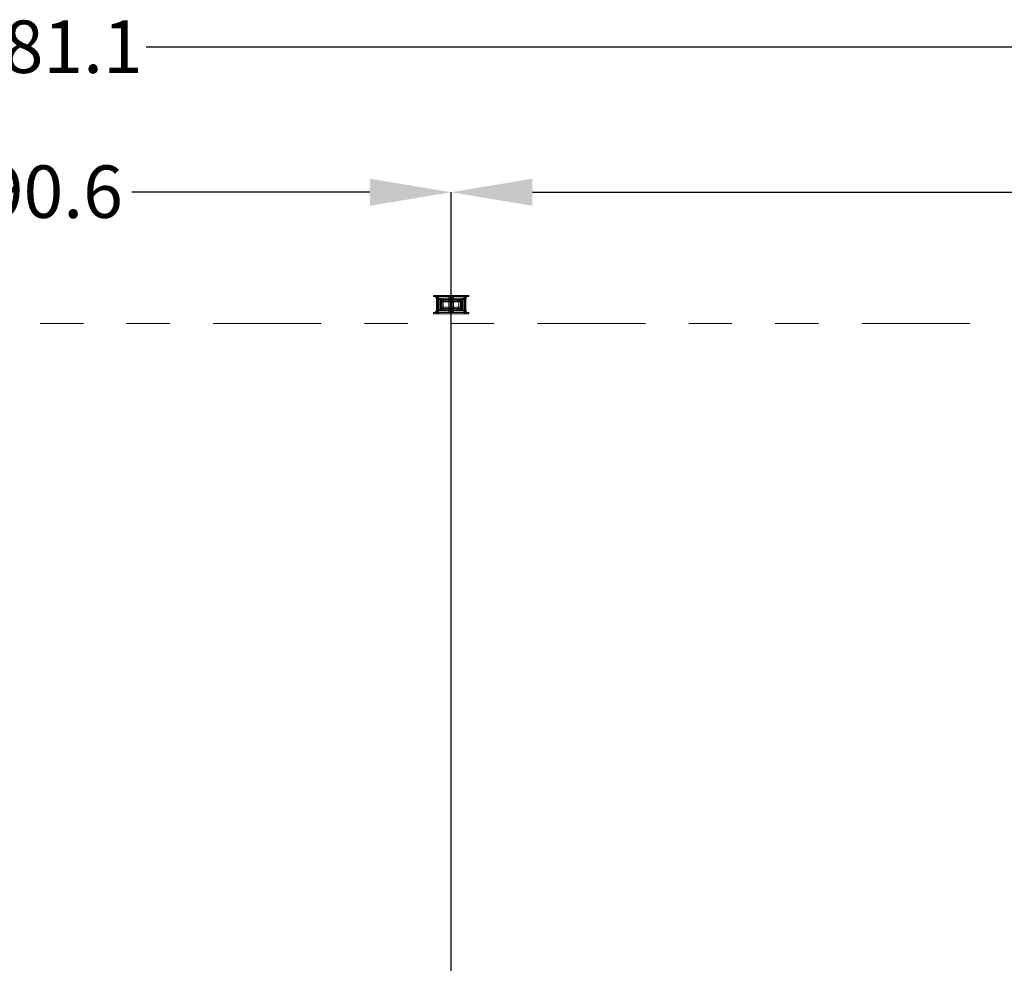
# Model space of a CAD drawing. Units: inches. Extents: x 0.3 to 16.8, y -2.1 to 10.8.
# Drawn here: x 10.5 to 12.7, y 3.9 to 6.1 of the extents above; entities that cross this region are included whole.
import ezdxf

# ---------------------------------------------------------------- set-up
doc = ezdxf.new("R2010")
doc.units = ezdxf.units.IN
doc.header["$MEASUREMENT"] = 0
doc.header["$PDSIZE"] = -1
for name, pattern in [('SLD-Dashed', [0.075, 0.05, -0.025]), ('SLD-Phantom', [0.5, 0.25, -0.05, 0.05, -0.05, 0.05, -0.05]), ('SLD-Solid', [0])]:
    doc.linetypes.add(name, pattern=pattern)
doc.layers.add('LAYER_1', color=7, linetype='SLD-Solid', lineweight=35)
doc.styles.add('SLDTEXTSTYLE0', font='ARIALBD.TTF', dxfattribs={"width": 0.948})
doc.dimstyles.new('SLDDIMSTYLE2', dxfattribs={"dimtxt": 0.121338, "dimasz": 0.188, "dimexe": 0, "dimexo": 0.0625, "dimgap": 0.030334, "dimtad": 0, "dimtih": 1, "dimtoh": 1, "dimdec": 1, "dimlfac": 50, "dimrnd": 1e-09, "dimzin": 12, "dimdsep": 46, "dimtxsty": 'SLDTEXTSTYLE0', "dimsah": 1, "dimcen": 0.09, "dimadec": 0, "dimazin": 3, "dimtfac": 1, "dimtdec": 1, "dimtofl": 0, "dimtmove": 0, "dimatfit": 3, "dimfxl": 1, "dimfrac": 2, "dimtolj": 1, "dimtzin": 12, "dimarcsym": 0})

# ---------------------------------------------------------------- blocks, each defined once
blk = doc.blocks.new('_D_2')
at = {"layer": 'Defpoints', "color": 0}
for p in [(9.6501, 5.7003), (9.6501, 3.9175), (11.4611, 3.9175)]:
    blk.add_point(p, dxfattribs=at)
at = {"layer": 'LAYER_1', "color": 0, "lineweight": -2}
for p, q in [((9.6501, 3.98), (9.6501, 5.7003)), ((9.8381, 5.7003), (10.3601, 5.7003)), ((11.2731, 5.7003), (10.7224, 5.7003)), ((11.4611, 3.98), (11.4611, 5.7003))]:
    blk.add_line(p, q, dxfattribs=at)
at = {"layer": 'LAYER_1', "color": 0}
for points in [[(9.8381, 5.7316), (9.8381, 5.669), (9.6501, 5.7003)], [(11.2731, 5.669), (11.2731, 5.7316), (11.4611, 5.7003)]]:
    blk.add_solid(points, dxfattribs=at)
at = {"layer": 'LAYER_1', "color": 0, "lineweight": 0, "insert": (10.5412, 5.7623), "char_height": 0.12134, "attachment_point": 2, "style": 'SLDTEXTSTYLE0'}
blk.add_mtext('\\A1;90.6', dxfattribs=at)
blk = doc.blocks.new('_D_3')
at = {"layer": 'Defpoints', "color": 0}
for p in [(16.3115, 5.7003), (16.3115, 3.9175), (11.4611, 3.831)]:
    blk.add_point(p, dxfattribs=at)
at = {"layer": 'LAYER_1', "color": 0, "lineweight": -2}
for p, q in [((11.4611, 3.8935), (11.4611, 5.7003)), ((11.6491, 5.7003), (13.6726, 5.7003)), ((16.1235, 5.7003), (14.1261, 5.7003)), ((16.3115, 3.98), (16.3115, 5.7003))]:
    blk.add_line(p, q, dxfattribs=at)
at = {"layer": 'LAYER_1', "color": 0}
for points in [[(11.6491, 5.7316), (11.6491, 5.669), (11.4611, 5.7003)], [(16.1235, 5.669), (16.1235, 5.7316), (16.3115, 5.7003)]]:
    blk.add_solid(points, dxfattribs=at)
at = {"layer": 'LAYER_1', "color": 0, "lineweight": 0, "insert": (13.8994, 5.7622), "char_height": 0.12134, "attachment_point": 2, "style": 'SLDTEXTSTYLE0'}
blk.add_mtext('\\A1;242.5', dxfattribs=at)
blk = doc.blocks.new('_D_4')
at = {"layer": 'Defpoints', "color": 0}
for p in [(16.3735, 6.0354), (4.7515, 3.5391), (16.3735, 3.5391)]:
    blk.add_point(p, dxfattribs=at)
at = {"layer": 'LAYER_1', "color": 0, "lineweight": -2}
for p, q in [((4.7515, 3.6016), (4.7515, 6.0354)), ((4.9395, 6.0354), (10.3267, 6.0354)), ((16.1855, 6.0354), (10.7558, 6.0354)), ((16.3735, 3.6016), (16.3735, 6.0354))]:
    blk.add_line(p, q, dxfattribs=at)
at = {"layer": 'LAYER_1', "color": 0}
for points in [[(4.9395, 6.0667), (4.9395, 6.0041), (4.7515, 6.0354)], [(16.1855, 6.0041), (16.1855, 6.0667), (16.3735, 6.0354)]]:
    blk.add_solid(points, dxfattribs=at)
at = {"layer": 'LAYER_1', "color": 0, "lineweight": 0, "insert": (10.5412, 6.0974), "char_height": 0.12134, "attachment_point": 2, "style": 'SLDTEXTSTYLE0'}
blk.add_mtext('\\A1;581.1', dxfattribs=at)

msp = doc.modelspace()

# ---------------------------------------------------------------- linework, layer by layer
at = {"color": 7, "linetype": 'SLD-Solid', "lineweight": 0}
for p, q in [((11.4202, 5.4592), (11.4202, 5.4617)), ((11.4308, 5.4617), (11.4202, 5.4617)), ((11.4283, 5.4592), (11.4202, 5.4592)), ((11.4271, 5.4538), (11.4245, 5.4592)), ((11.4271, 5.4592), (11.4271, 5.422)), ((11.4272, 5.422), (11.4272, 5.4592)), ((11.4283, 5.422), (11.4283, 5.4592)), ((11.4308, 5.4195), (11.4308, 5.4617)), ((11.432, 5.4617), (11.4308, 5.4617)), ((11.432, 5.4195), (11.432, 5.4617)), ((11.4902, 5.4617), (11.432, 5.4617)), ((11.4902, 5.4195), (11.4902, 5.4617)), ((11.4914, 5.4617), (11.4902, 5.4617)), ((11.4914, 5.4195), (11.4914, 5.4617)), ((11.502, 5.4617), (11.4914, 5.4617)), ((11.502, 5.4592), (11.4939, 5.4592)), ((11.4939, 5.422), (11.4939, 5.4592)), ((11.495, 5.422), (11.495, 5.4592)), ((11.4951, 5.422), (11.4951, 5.4592)), ((11.4977, 5.4592), (11.4951, 5.4538)), ((11.502, 5.4592), (11.502, 5.4617)), ((11.4202, 5.4195), (11.4202, 5.422)), ((11.4283, 5.422), (11.4202, 5.422)), ((11.4308, 5.4195), (11.4202, 5.4195)), ((11.4245, 5.422), (11.4271, 5.4274)), ((11.432, 5.4195), (11.4308, 5.4195)), ((11.4902, 5.4195), (11.432, 5.4195)), ((11.4914, 5.4195), (11.4902, 5.4195)), ((11.502, 5.4195), (11.4914, 5.4195)), ((11.502, 5.422), (11.4939, 5.422)), ((11.4951, 5.4274), (11.4977, 5.422)), ((11.502, 5.4195), (11.502, 5.422))]:
    msp.add_line(p, q, dxfattribs=at)
at = {"color": 9, "linetype": 'SLD-Dashed', "lineweight": 0}
for p, q in [((11.4246, 5.4617), (11.4279, 5.455)), ((11.4278, 5.4525), (11.4271, 5.4538)), ((11.4272, 5.422), (11.4272, 5.4592)), ((11.458, 5.4525), (11.4278, 5.4525)), ((11.4943, 5.455), (11.4279, 5.455)), ((11.432, 5.4592), (11.4283, 5.4592)), ((11.4296, 5.4195), (11.4296, 5.4617)), ((11.4296, 5.4617), (11.4296, 5.4195)), ((11.432, 5.4195), (11.432, 5.4617)), ((11.432, 5.422), (11.432, 5.4592)), ((11.4554, 5.4592), (11.432, 5.4592)), ((11.4346, 5.4525), (11.4346, 5.4287)), ((11.4352, 5.4525), (11.4352, 5.455)), ((11.4371, 5.4525), (11.4371, 5.4287)), ((11.4377, 5.4469), (11.4844, 5.4469)), ((11.4844, 5.4469), (11.4377, 5.4469)), ((11.4377, 5.4469), (11.4377, 5.4343)), ((11.4398, 5.455), (11.4398, 5.4262)), ((11.4402, 5.4494), (11.482, 5.4494)), ((11.443, 5.4287), (11.443, 5.4525)), ((11.447, 5.4523), (11.4752, 5.4523)), ((11.447, 5.4523), (11.447, 5.4494)), ((11.4554, 5.422), (11.4554, 5.4592)), ((11.4586, 5.4592), (11.4554, 5.4592)), ((11.456, 5.4287), (11.456, 5.4525)), ((11.4642, 5.4525), (11.458, 5.4525)), ((11.4586, 5.422), (11.4586, 5.4592)), ((11.4586, 5.4525), (11.4586, 5.4523)), ((11.4636, 5.422), (11.4636, 5.4592)), ((11.4668, 5.4592), (11.4636, 5.4592)), ((11.4636, 5.4523), (11.4636, 5.4525)), ((11.4944, 5.4525), (11.4642, 5.4525)), ((11.4662, 5.4287), (11.4662, 5.4525)), ((11.4668, 5.422), (11.4668, 5.4592)), ((11.4902, 5.4592), (11.4668, 5.4592)), ((11.4752, 5.4494), (11.4752, 5.4523)), ((11.4792, 5.4287), (11.4792, 5.4525)), ((11.4824, 5.4262), (11.4824, 5.455)), ((11.4845, 5.4343), (11.4845, 5.4469)), ((11.4851, 5.4287), (11.4851, 5.4525)), ((11.487, 5.4525), (11.487, 5.455)), ((11.4876, 5.4287), (11.4876, 5.4525)), ((11.4902, 5.4195), (11.4902, 5.4617)), ((11.4902, 5.422), (11.4902, 5.4592)), ((11.4939, 5.4592), (11.4902, 5.4592)), ((11.4925, 5.4195), (11.4925, 5.4617)), ((11.4926, 5.4195), (11.4926, 5.4617)), ((11.4943, 5.455), (11.4976, 5.4617)), ((11.4951, 5.4538), (11.4944, 5.4525)), ((11.495, 5.422), (11.495, 5.4592)), ((11.4279, 5.4262), (11.4246, 5.4195)), ((11.4271, 5.4274), (11.4278, 5.4287)), ((11.458, 5.4287), (11.4278, 5.4287)), ((11.4943, 5.4262), (11.4279, 5.4262)), ((11.432, 5.422), (11.4283, 5.422)), ((11.4554, 5.422), (11.432, 5.422)), ((11.4352, 5.4262), (11.4352, 5.4287)), ((11.4844, 5.4343), (11.4377, 5.4343)), ((11.4377, 5.4343), (11.4844, 5.4343)), ((11.482, 5.4318), (11.4402, 5.4318)), ((11.447, 5.4318), (11.447, 5.4287)), ((11.447, 5.4287), (11.4752, 5.4287)), ((11.4586, 5.422), (11.4554, 5.422)), ((11.458, 5.4287), (11.4642, 5.4287)), ((11.4586, 5.4287), (11.4586, 5.4287)), ((11.4636, 5.4287), (11.4636, 5.4287)), ((11.4668, 5.422), (11.4636, 5.422)), ((11.4944, 5.4287), (11.4642, 5.4287)), ((11.4902, 5.422), (11.4668, 5.422)), ((11.4752, 5.4287), (11.4752, 5.4318)), ((11.487, 5.4262), (11.487, 5.4287)), ((11.4939, 5.422), (11.4902, 5.422)), ((11.4976, 5.4195), (11.4943, 5.4262)), ((11.4944, 5.4287), (11.4951, 5.4274))]:
    msp.add_line(p, q, dxfattribs=at)
for centre, start, end in [((11.4402, 5.4469), 90, 180), ((11.482, 5.4469), 0, 90), ((11.4402, 5.4343), 180, 270), ((11.482, 5.4343), 270, 0)]:
    msp.add_arc(centre, 0.0025, start, end, dxfattribs=at)
for centre, start_param, end_param in [((11.4554, 5.4533), 5.647922, 6.283185), ((11.4668, 5.4533), 3.141593, 3.776856), ((11.4554, 5.4278), 0, 0.635263), ((11.4668, 5.4278), 2.506329, 3.141593)]:
    msp.add_ellipse(centre, major_axis=(0.00315, 0), ratio=0.457259, start_param=start_param, end_param=end_param, dxfattribs=at)
at = {"layer": 'LAYER_1', "color": 7, "linetype": 'SLD-Phantom', "lineweight": 0}
msp.add_line((9.4106, 5.3965), (16.4014, 5.3965), dxfattribs=at)

# ---------------------------------------------------------------- dimensions: what is measured, and where the dimension line sits
at = {"layer": 'LAYER_1', "color": 7, "lineweight": 0}
for base, p1, p2, picture, middle in [((16.3735, 6.0354), (4.7515, 3.5391), (16.3735, 3.5391), '_D_4', (10.5412, 6.0354)), ((9.65007, 5.7003), (11.46109, 3.91752), (9.65007, 3.91752), '_D_2', (10.54123, 5.7003)), ((16.3115, 5.7003), (11.4611, 3.831), (16.3115, 3.9175), '_D_3', (13.8994, 5.7003))]:
    dim = msp.add_linear_dim(base=base, p1=p1, p2=p2, dimstyle='SLDDIMSTYLE2', dxfattribs=at)
    dim.commit()
    dim.dimension.update_dxf_attribs({"geometry": picture, "text_midpoint": middle, "dimtype": 160})

doc.saveas('drawing.dxf')
